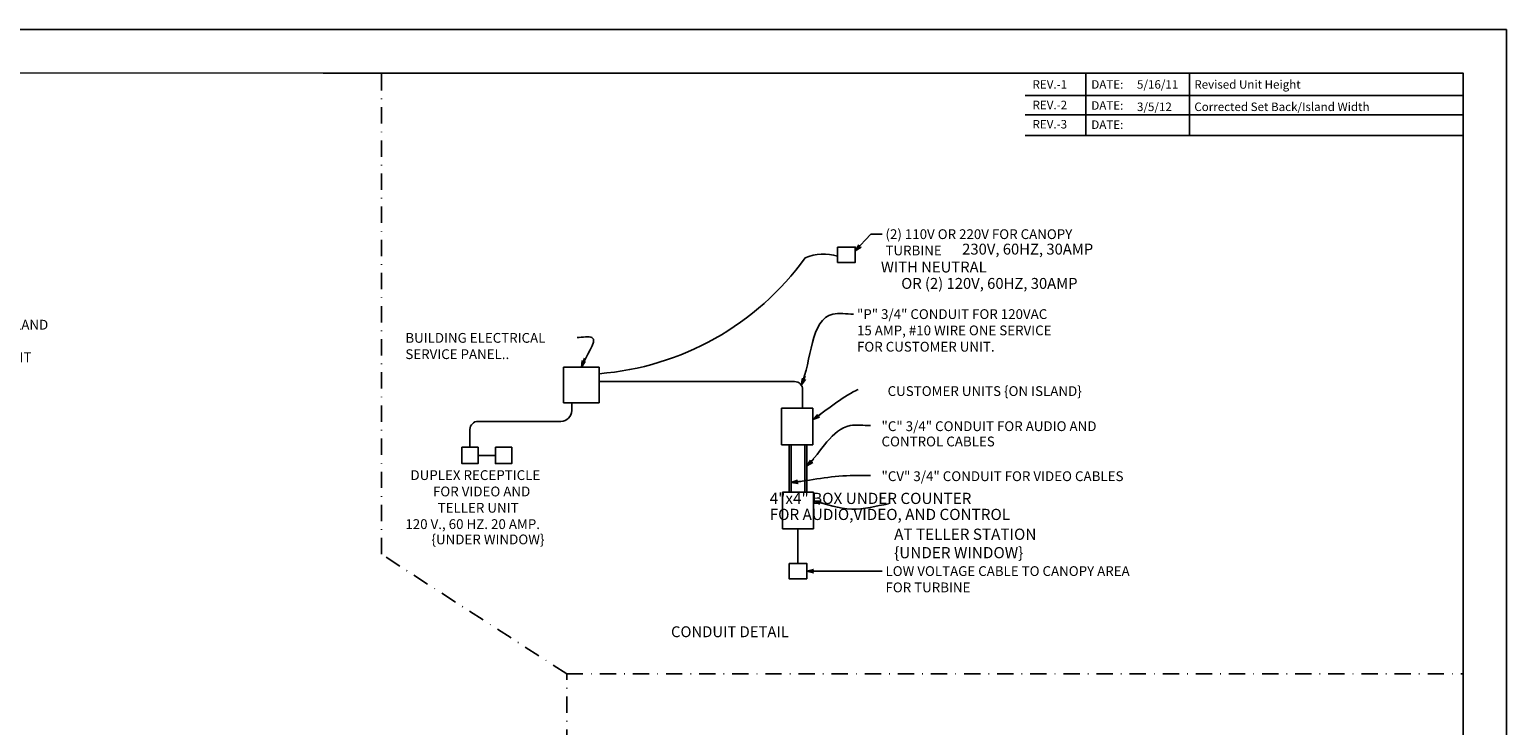
# Model space of a CAD drawing. Extents: x 1398 to 1834, y -109 to 227.
# Drawn here: x 1562 to 1834, y 99 to 227 of the extents above; entities that cross this region are included whole.
import ezdxf

# ---------------------------------------------------------------- set-up
doc = ezdxf.new("R2010")
doc.units = 0
doc.header["$LTSCALE"] = 2
doc.header["$MEASUREMENT"] = 0
doc.linetypes.add('DASHDOT2', pattern=[0.5, 0.25, -0.125, 0, -0.125])
doc.layers.get('0').update_dxf_attribs({"linetype": 'CONTINUOUS'})
doc.dimstyles.get("Standard").update_dxf_attribs({"dimtxt": 0.18, "dimasz": 0.18, "dimexe": 0.18, "dimexo": 0.0625, "dimgap": 0.09, "dimtad": 0, "dimtih": 1, "dimtoh": 1, "dimdec": 4, "dimzin": 0, "dimdsep": 46, "dimtxsty": 'Standard', "dimcen": 0.09, "dimadec": 0, "dimazin": 0, "dimtfac": 1, "dimtdec": 4, "dimtofl": 0, "dimtmove": 0, "dimatfit": 3, "dimfxl": 1, "dimtolj": 1, "dimtzin": 0, "dimarcsym": 0})

# ---------------------------------------------------------------- blocks, each defined once
blk = doc.blocks.new('ARROW', base_point=(63.5, 24.56))
for p, q in [((62.5, 24.56), (63.5, 24.56)), ((63.5, 24.56), (62.81, 24.73)), ((62.81, 24.73), (63.1, 24.56)), ((63.5, 24.56), (62.81, 24.39)), ((62.81, 24.39), (63.1, 24.56))]:
    blk.add_line(p, q)

msp = doc.modelspace()

# ---------------------------------------------------------------- hatches: boundary and pattern name
h = msp.add_hatch(color=0)
h.paths.add_polyline_path([(1701.99162, 150.43068), (1701.64124, 150.43068), (1701.64124, 141.6572), (1701.99162, 141.6572)])
h.paths.add_polyline_path([(1704.86662, 150.43068), (1704.51624, 150.43068), (1704.51624, 141.6572), (1704.86662, 141.6572)])

# ---------------------------------------------------------------- linework, layer by layer
at = {"color": 7, "linetype": 'Continuous', "lineweight": 18}
for p, q in [((1825.76362, 218.86115), (1405.76362, 218.86115)), ((1615.76362, 218.86115), (1405.76362, 218.86115)), ((1615.76362, 218.86115), (1825.76362, 218.86115)), ((1825.76362, -101.13885), (1825.76362, 218.86115)), ((1825.76362, 218.86115), (1825.76362, 58.86115))]:
    msp.add_line(p, q, dxfattribs=at)
at = {"color": 0, "linetype": 'DASHDOT2', "ltscale": 6}
for p, q in [((1626.53456, 130.25559), (1626.53456, 218.86115)), ((1660.64995, 108.23121), (1626.53456, 130.25559)), ((1660.64995, 108.23121), (1825.76362, 108.23121)), ((1660.64995, -63.63885), (1660.64995, 108.23121))]:
    msp.add_line(p, q, dxfattribs=at)
for p, q in [((1756.27373, 207.35249), (1756.27373, 218.86115)), ((1764.67722, 218.86115), (1825.7754, 218.87294)), ((1775.37256, 207.35249), (1775.37256, 218.86115)), ((1745.13317, 214.74305), (1825.77682, 214.74305)), ((1825.77682, 211.15865), (1745.13317, 211.15865)), ((1745.11166, 207.35249), (1825.76126, 207.35249))]:
    msp.add_line(p, q)
at = {"color": 0}
for p, q in [((1745.13317, 214.74305), (1825.77682, 214.74305)), ((1745.13317, 211.15865), (1825.77682, 211.15865)), ((1702.61662, 162.05568), (1666.62852, 162.05568)), ((1704.11662, 157.18068), (1704.11662, 160.55568)), ((1661.57774, 156.72756), (1661.57774, 158.13558)), ((1700.24162, 157.18068), (1700.24162, 150.43068)), ((1705.99162, 157.18068), (1700.24162, 157.18068)), ((1705.99162, 150.43068), (1705.99162, 157.18068)), ((1642.8371, 149.94631), (1642.8371, 153.22756)), ((1644.3371, 154.72756), (1659.57774, 154.72756)), ((1700.24162, 150.43068), (1705.99162, 150.43068)), ((1701.64124, 141.6572), (1701.64124, 150.43068)), ((1701.99162, 141.6572), (1701.99162, 150.43068)), ((1704.51624, 141.6572), (1704.51624, 150.43068)), ((1704.86662, 141.6572), (1704.86662, 150.43068)), ((1644.3371, 148.44631), (1647.5246, 148.44631)), ((1700.37893, 141.6572), (1700.37893, 134.9072)), ((1706.12893, 141.6572), (1700.37893, 141.6572)), ((1701.99162, 141.6572), (1704.51624, 141.6572)), ((1706.12893, 134.9072), (1706.12893, 141.6572)), ((1700.37893, 134.9072), (1706.12893, 134.9072)), ((1703.25393, 134.9072), (1703.25393, 128.5625))]:
    msp.add_line(p, q, dxfattribs=at)
msp.add_lwpolyline([(1833.76362, -109.13885), (1397.76362, -109.13885), (1397.76362, 226.86115), (1833.76362, 226.86115)], close=True)
for points in [[(1710.5625, 186.8125), (1713.8125, 186.8125), (1713.8125, 184), (1710.5625, 184)], [(1660.07774, 164.68636), (1660.07774, 158.13558), (1666.62852, 158.13558), (1666.62852, 164.68636)], [(1641.3371, 149.94631), (1641.3371, 146.94631), (1644.3371, 146.94631), (1644.3371, 149.94631)], [(1647.5246, 149.94631), (1647.5246, 146.94631), (1650.5246, 146.94631), (1650.5246, 149.94631)], [(1701.64124, 150.43068), (1701.99162, 150.43068), (1701.99162, 141.6572), (1701.64124, 141.6572)], [(1704.51624, 150.43068), (1704.86662, 150.43068), (1704.86662, 141.6572), (1704.51624, 141.6572)], [(1701.62893, 128.5625), (1704.87893, 128.5625), (1704.87893, 125.75), (1701.62893, 125.75)]]:
    msp.add_lwpolyline(points, close=True, dxfattribs=at)
for centre, radius, start, end in [((1707.97494, 177.04983), 8.47961, 72.2327899, 113.7301325), ((1662.5557, 215.16465), 51.82494, 274.507403, 324.1498804), ((1702.61662, 160.55568), 1.5, 0, 90), ((1659.57774, 156.72756), 2, 270, 0), ((1644.3371, 153.22756), 1.5, 90, 180)]:
    msp.add_arc(centre, radius, start, end, dxfattribs=at)
for points in [[(1745.12722, 218.86115), (1745.11166, 218.87671), (1745.12722, 207.35249), (1745.11166, 207.35249)], [(1756.27373, 218.86115), (1756.25817, 218.87671), (1756.27373, 207.35249), (1756.25817, 207.35249)], [(1825.7754, 218.86115), (1825.7754, 218.87294), (1764.67722, 218.86115), (1764.66544, 218.87294)], [(1775.38812, 218.86115), (1775.37256, 218.87671), (1775.38812, 207.35249), (1775.37256, 207.35249)]]:
    msp.add_trace(points, dxfattribs=at)

# ---------------------------------------------------------------- texts
for s, height, p in [('5/16/11', 1.566211, (1765.70648, 215.97386)), ('Revised Unit Height', 1.5662109, (1776.26648, 215.97386)), ('REV.-1 ', 1.566211, (1746.46578, 215.97451)), ('DATE:', 1.566211, (1757.29148, 215.97386)), ('REV.-2 ', 1.566211, (1746.46578, 212.19433)), ('DATE:', 1.566211, (1757.29148, 212.09636)), ('3/5/12', 1.566211, (1765.70648, 211.85576)), ('Corrected Set Back/Island Width', 1.5662109, (1776.26648, 211.85576)), ('REV.-3', 1.566211, (1746.46578, 208.64619)), ('DATE:', 1.566211, (1757.29148, 208.57042)), ('230V, 60HZ, 30AMP', 2, (1733.5, 185.4375)), ('  WITH NEUTRAL', 2, (1717.3125, 182.13834)), ('OR (2) 120V, 60HZ, 30AMP', 2, (1722.28144, 179.12328)), ('CUSTOMER UNITS {ON ISLAND}', 1.8046875, (1719.76217, 159.39665)), ('"C" 3/4" CONDUIT FOR AUDIO AND', 1.8046875, (1718.63717, 152.93044)), ('CONTROL CABLES', 1.8046875, (1718.63717, 150.11794)), ('DUPLEX RECEPTICLE', 1.8046875, (1631.86835, 143.92287)), ('"CV" 3/4" CONDUIT FOR VIDEO CABLES', 1.8046875, (1718.63717, 143.72356)), ('FOR VIDEO AND', 1.8046875, (1636.01093, 140.91506)), ('                4"x4" BOX UNDER COUNTER', 2.0625, (1687.96178, 139.51221)), ('TELLER UNIT', 1.8046875, (1636.87226, 137.90725)), ('120 V., 60 HZ. 20 AMP.', 1.8046875, (1630.92499, 134.89943)), ('                FOR AUDIO,VIDEO, AND CONTROL', 2.0625, (1687.96178, 136.55906)), ('{UNDER WINDOW}', 1.8046875, (1635.73749, 132.08693)), ('AT TELLER STATION', 2.0625, (1720.96601, 132.91106)), ('{UNDER WINDOW}', 2.0625, (1720.96601, 129.51809)), ('CONDUIT DETAIL ', 2, (1679.8704, 114.98834))]:
    msp.add_text(s, height=height, dxfattribs=at).set_placement(p)
at = {"color": 0, "char_height": 1.8, "attachment_point": 1}
for s, insert in [('(2) 110V OR 220V FOR CANOPY\\PTURBINE', (1719.375, 190.0875)), ('"P" 3/4" CONDUIT FOR 120VAC\\P15 AMP, #10 WIRE ONE SERVICE\\PFOR CUSTOMER UNIT.', (1714.12703, 175.37032)), ('STUB UP CONDUIT 1" ABOVE ISLAND\\PSURFACE. ENTRY LIMITED TO \\P4" X 10" AREA AT CUSTOMER UNIT', (1523.14699, 173.41716)), ('\\A1;BUILDING ELECTRICAL\\PSERVICE PANEL..', (1630.93304, 170.99349)), ('LOW VOLTAGE CABLE TO CANOPY AREA\\P FOR TURBINE', (1719.375, 128.05625))]:
    msp.add_mtext(s, dxfattribs=dict(at, insert=insert))

# ---------------------------------------------------------------- leaders
at = {"color": 0, "annotation_type": 0, "has_hookline": 1, "hookline_direction": 0}
for points, override, text_width in [([(1713.8125, 186.125), (1716.6875, 189.1875), (1718.75, 189.1875)], {"dimscale": 10, "dimgap": 0.0625, "dimtad": 0, "dimlunit": 5, "dimpost": '"', "dimcen": -0.0625, "dimclrt": 256, "dimldrblk": 'ARROW'}, 46.2), ([(1487.18223, 134.62247), (1520.72199, 172.51716), (1522.52199, 172.51716)], {"dimscale": 10, "dimgap": 0.0625, "dimlunit": 5, "dimpost": '"', "dimcen": -0.0625, "dimclrt": 256, "dimldrblk": 'ARROW'}, 53.4), ([(1704.87893, 127.15625), (1718.75, 127.15625)], {"dimscale": 10, "dimgap": 0.0625, "dimtad": 0, "dimlunit": 5, "dimpost": '"', "dimcen": -0.0625, "dimclrt": 256, "dimldrblk": 'ARROW'}, 58.2)]:
    msp.add_leader(points, dimstyle='Standard', override=override, dxfattribs=dict(at, text_width=text_width))
at = {"color": 0, "path_type": 1, "annotation_type": 0, "has_hookline": 1, "hookline_direction": 0}
msp.add_leader([(1703.852, 161.40646), (1709.66162, 174.47032), (1713.50203, 174.47032)], dimstyle='Standard', override={"dimscale": 10, "dimgap": 0.0625, "dimlunit": 5, "dimpost": '"', "dimcen": -0.0625, "dimclrt": 7, "dimldrblk": 'ARROW'}, dxfattribs=at)
at = {"color": 0, "path_type": 1}
for points, override in [([(1663.35313, 164.68636), (1665.30605, 170.16359), (1662.60624, 170.16359)], {"dimscale": 10, "dimgap": 0.0625, "dimtad": 0, "dimlunit": 5, "dimpost": '"', "dimcen": -0.0625, "dimclrt": 7, "dimldrblk": 'ARROW'}), ([(1705.99162, 155.063), (1713.97471, 160.42204), (1714.32487, 160.58591)], {"dimscale": 10, "dimgap": 0.0625, "dimtad": 0, "dimlunit": 5, "dimpost": '"', "dimcen": -0.0625, "dimclrt": 7, "dimldrblk": 'ARROW'}), ([(1704.86662, 146.52805), (1712.84971, 153.95583), (1716.60033, 153.95583)], {"dimscale": 10, "dimgap": 0.0625, "dimtad": 0, "dimlunit": 5, "dimpost": '"', "dimcen": -0.0625, "dimclrt": 7, "dimldrblk": 'ARROW'}), ([(1701.99162, 143.449), (1712.84971, 144.74895), (1716.60033, 144.74895)], {"dimscale": 10, "dimgap": 0.0625, "dimtad": 0, "dimlunit": 5, "dimpost": '"', "dimcen": -0.0625, "dimclrt": 7, "dimldrblk": 'ARROW'}), ([(1706.15181, 140.0078), (1713.15693, 138.5625), (1719.9375, 139.51221)], {"dimscale": 10, "dimgap": 0.0625, "dimlunit": 5, "dimpost": '"', "dimcen": -0.0625, "dimclrt": 7, "dimldrblk": 'ARROW'})]:
    msp.add_leader(points, dimstyle='Standard', override=override, dxfattribs=at)

doc.saveas('drawing.dxf')
